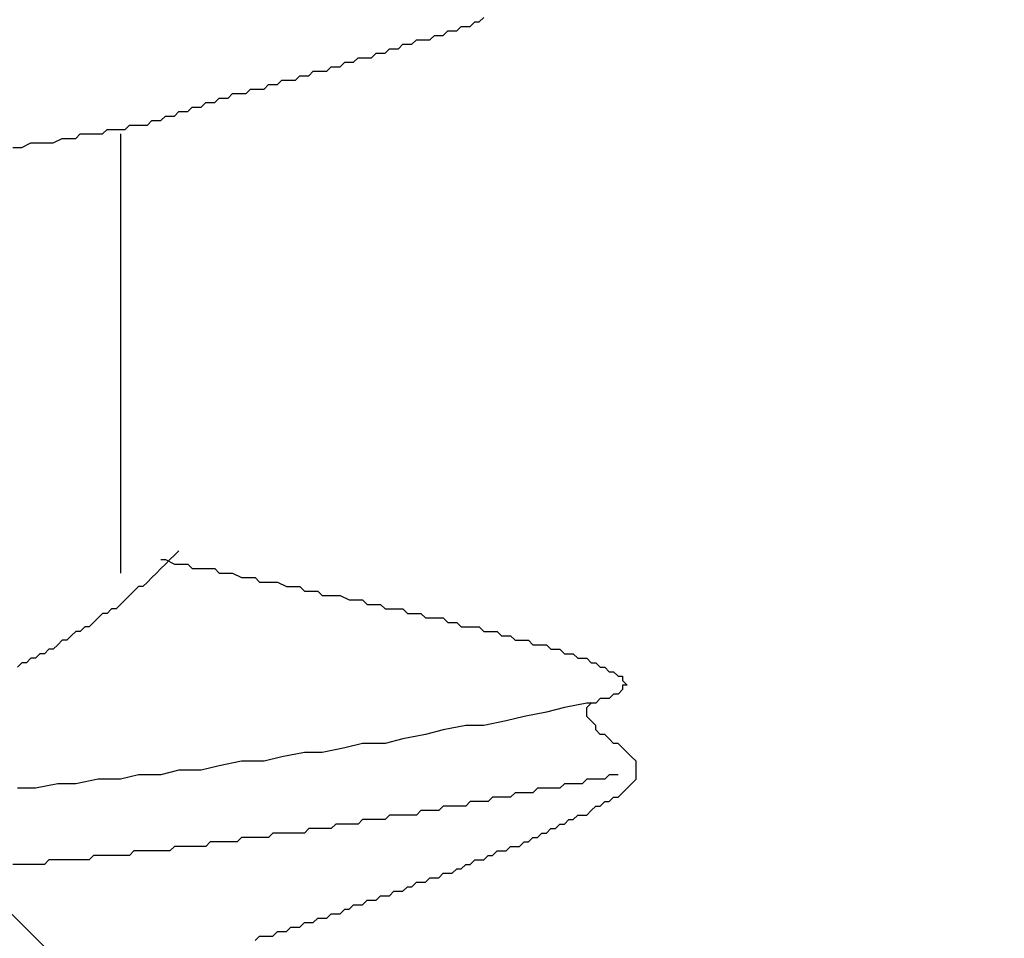
# Model space of a CAD drawing. Units: millimetres. Extents: x 0 to 2760, y 0 to 1910.
# Drawn here: x 1381 to 1384, y 866 to 868 of the extents above; entities that cross this region are included whole.
import ezdxf

# ---------------------------------------------------------------- set-up
doc = ezdxf.new("R2010")
doc.units = ezdxf.units.MM
doc.layers.add('HATCH', color=9, linetype='Continuous', lineweight=9)
doc.layers.add('KANAMONO_SCREW', color=4, linetype='Continuous')

msp = doc.modelspace()

# ---------------------------------------------------------------- linework, layer by layer
at = {"layer": 'HATCH', "linetype": 'Continuous'}
msp.add_line((1396.6795, 850), (1361.6795, 885), dxfattribs=at)
at = {"layer": 'KANAMONO_SCREW'}
for p, q in [((1382.3257, 868.1162), (1382.3382, 868.1287)), ((1382.3382, 868.1287), (1382.3507, 868.1287)), ((1382.3507, 868.1287), (1382.3633, 868.1413)), ((1382.2505, 868.0911), (1382.263, 868.1037)), ((1382.263, 868.1037), (1382.2756, 868.1037)), ((1382.2756, 868.1037), (1382.2881, 868.1037)), ((1382.2881, 868.1037), (1382.3006, 868.1162)), ((1382.3006, 868.1162), (1382.3132, 868.1162)), ((1382.3132, 868.1162), (1382.3257, 868.1162)), ((1382.1628, 868.0661), (1382.1754, 868.0786)), ((1382.1754, 868.0786), (1382.1879, 868.0786)), ((1382.1879, 868.0786), (1382.2004, 868.0786)), ((1382.2004, 868.0786), (1382.2129, 868.0786)), ((1382.2129, 868.0786), (1382.2255, 868.0911)), ((1382.2255, 868.0911), (1382.238, 868.0911)), ((1382.238, 868.0911), (1382.2505, 868.0911)), ((1382.0501, 868.0285), (1382.0626, 868.041)), ((1382.0626, 868.041), (1382.0752, 868.041)), ((1382.0752, 868.041), (1382.0877, 868.041)), ((1382.0877, 868.041), (1382.1002, 868.0536)), ((1382.1002, 868.0536), (1382.1127, 868.0536)), ((1382.1127, 868.0536), (1382.1253, 868.0536)), ((1382.1253, 868.0536), (1382.1378, 868.0661)), ((1382.1378, 868.0661), (1382.1503, 868.0661)), ((1382.1503, 868.0661), (1382.1628, 868.0661)), ((1381.9624, 868.0035), (1381.9749, 868.016)), ((1381.9749, 868.016), (1381.9875, 868.016)), ((1381.9875, 868.016), (1382, 868.016)), ((1382, 868.016), (1382.0125, 868.0285)), ((1382.0125, 868.0285), (1382.0251, 868.0285)), ((1382.0251, 868.0285), (1382.0376, 868.0285)), ((1382.0376, 868.0285), (1382.0501, 868.0285)), ((1381.8747, 867.9784), (1381.8873, 867.9909)), ((1381.8873, 867.9909), (1381.8998, 867.9909)), ((1381.8998, 867.9909), (1381.9123, 867.9909)), ((1381.9123, 867.9909), (1381.9248, 867.9909)), ((1381.9248, 867.9909), (1381.9374, 868.0035)), ((1381.9374, 868.0035), (1381.9499, 868.0035)), ((1381.9499, 868.0035), (1381.9624, 868.0035)), ((1381.7871, 867.9534), (1381.7996, 867.9659)), ((1381.7996, 867.9659), (1381.8121, 867.9659)), ((1381.8121, 867.9659), (1381.8246, 867.9659)), ((1381.8246, 867.9659), (1381.8372, 867.9659)), ((1381.8372, 867.9659), (1381.8497, 867.9784)), ((1381.8497, 867.9784), (1381.8622, 867.9784)), ((1381.8622, 867.9784), (1381.8747, 867.9784)), ((1381.6994, 867.9283), (1381.7119, 867.9408)), ((1381.7119, 867.9408), (1381.7244, 867.9408)), ((1381.7244, 867.9408), (1381.737, 867.9408)), ((1381.737, 867.9408), (1381.7495, 867.9408)), ((1381.7495, 867.9408), (1381.762, 867.9534)), ((1381.762, 867.9534), (1381.7745, 867.9534)), ((1381.7745, 867.9534), (1381.7871, 867.9534)), ((1381.5741, 867.8907), (1381.5866, 867.9033)), ((1381.5866, 867.9033), (1381.5992, 867.9033)), ((1381.5992, 867.9033), (1381.6117, 867.9033)), ((1381.6117, 867.9033), (1381.6242, 867.9158)), ((1381.6242, 867.9158), (1381.6367, 867.9158)), ((1381.6367, 867.9158), (1381.6493, 867.9158)), ((1381.6493, 867.9158), (1381.6618, 867.9283)), ((1381.6618, 867.9283), (1381.6743, 867.9283)), ((1381.6743, 867.9283), (1381.6868, 867.9283)), ((1381.6868, 867.9283), (1381.6994, 867.9283)), ((1381.499, 867.8657), (1381.5115, 867.8782)), ((1381.5115, 867.8782), (1381.524, 867.8782)), ((1381.524, 867.8782), (1381.5365, 867.8782)), ((1381.5365, 867.8782), (1381.5491, 867.8907)), ((1381.5491, 867.8907), (1381.5616, 867.8907)), ((1381.5616, 867.8907), (1381.5741, 867.8907)), ((1381.4238, 867.8406), (1381.4363, 867.8532)), ((1381.4363, 867.8532), (1381.4489, 867.8532)), ((1381.4489, 867.8532), (1381.4614, 867.8532)), ((1381.4614, 867.8532), (1381.4739, 867.8657)), ((1381.4739, 867.8657), (1381.4864, 867.8657)), ((1381.4864, 867.8657), (1381.499, 867.8657)), ((1381.2985, 867.8156), (1381.3111, 867.8281)), ((1381.3111, 867.8281), (1381.3361, 867.8281)), ((1381.3361, 867.8281), (1381.3486, 867.8281)), ((1381.3486, 867.8281), (1381.3612, 867.8281)), ((1381.3612, 867.8281), (1381.3737, 867.8406)), ((1381.3737, 867.8406), (1381.3862, 867.8406)), ((1381.3862, 867.8406), (1381.3987, 867.8406)), ((1381.3987, 867.8406), (1381.4113, 867.8406)), ((1381.4113, 867.8406), (1381.4238, 867.8406)), ((1381.1608, 867.7905), (1381.1858, 867.803)), ((1381.1858, 867.803), (1381.1983, 867.803)), ((1381.1983, 867.803), (1381.2234, 867.803)), ((1381.2234, 867.803), (1381.2359, 867.8156)), ((1381.2359, 867.8156), (1381.261, 867.8156)), ((1381.261, 867.8156), (1381.2735, 867.8156)), ((1381.2735, 867.8156), (1381.2985, 867.8156)), ((1381.3486, 867.8156), (1381.3486, 866.588)), ((1381.048, 867.778), (1381.0731, 867.778)), ((1381.0731, 867.778), (1381.0981, 867.7905)), ((1381.0981, 867.7905), (1381.1106, 867.7905)), ((1381.1106, 867.7905), (1381.1357, 867.7905)), ((1381.1357, 867.7905), (1381.1608, 867.7905)), ((1381.499, 866.6381), (1381.4864, 866.6256)), ((1381.5115, 866.6506), (1381.499, 866.6381)), ((1381.4614, 866.6256), (1381.4739, 866.6256)), ((1381.4739, 866.6131), (1381.4614, 866.6005)), ((1381.4739, 866.6256), (1381.499, 866.6131)), ((1381.4864, 866.6256), (1381.4739, 866.6131)), ((1381.499, 866.6131), (1381.5115, 866.6131)), ((1381.5115, 866.6131), (1381.5365, 866.6131)), ((1381.5365, 866.6131), (1381.5491, 866.6005)), ((1381.4489, 866.588), (1381.4363, 866.5755)), ((1381.4614, 866.6005), (1381.4489, 866.588)), ((1381.5491, 866.6005), (1381.5741, 866.6005)), ((1381.5741, 866.6005), (1381.5866, 866.6005)), ((1381.5866, 866.6005), (1381.6117, 866.6005)), ((1381.6117, 866.6005), (1381.6242, 866.588)), ((1381.6242, 866.588), (1381.6493, 866.588)), ((1381.6493, 866.588), (1381.6618, 866.588)), ((1381.6618, 866.588), (1381.6868, 866.5755)), ((1381.4238, 866.563), (1381.4113, 866.5504)), ((1381.4363, 866.5755), (1381.4238, 866.563)), ((1381.6868, 866.5755), (1381.6994, 866.5755)), ((1381.6994, 866.5755), (1381.7244, 866.5755)), ((1381.7244, 866.5755), (1381.737, 866.563)), ((1381.737, 866.563), (1381.7495, 866.563)), ((1381.7495, 866.563), (1381.7745, 866.563)), ((1381.7745, 866.563), (1381.7871, 866.563)), ((1381.7871, 866.563), (1381.8121, 866.5504)), ((1381.3862, 866.5379), (1381.3737, 866.5254)), ((1381.3987, 866.5504), (1381.3862, 866.5379)), ((1381.4113, 866.5504), (1381.3987, 866.5504)), ((1381.8121, 866.5504), (1381.8246, 866.5504)), ((1381.8246, 866.5504), (1381.8497, 866.5504)), ((1381.8497, 866.5504), (1381.8622, 866.5379)), ((1381.8622, 866.5379), (1381.8747, 866.5379)), ((1381.8747, 866.5379), (1381.8998, 866.5379)), ((1381.8998, 866.5379), (1381.9123, 866.5254)), ((1381.3486, 866.5003), (1381.3361, 866.4878)), ((1381.3612, 866.5129), (1381.3486, 866.5003)), ((1381.3737, 866.5254), (1381.3612, 866.5129)), ((1381.9123, 866.5254), (1381.9374, 866.5254)), ((1381.9374, 866.5254), (1381.9499, 866.5254)), ((1381.9499, 866.5254), (1381.9624, 866.5254)), ((1381.9624, 866.5254), (1381.9875, 866.5129)), ((1381.9875, 866.5129), (1382, 866.5129)), ((1382, 866.5129), (1382.0251, 866.5129)), ((1382.0251, 866.5129), (1382.0376, 866.5003)), ((1382.0376, 866.5003), (1382.0501, 866.5003)), ((1382.0501, 866.5003), (1382.0752, 866.5003)), ((1382.0752, 866.5003), (1382.0877, 866.4878)), ((1381.2985, 866.4753), (1381.286, 866.4628)), ((1381.3111, 866.4753), (1381.2985, 866.4753)), ((1381.3236, 866.4878), (1381.3111, 866.4753)), ((1381.3361, 866.4878), (1381.3236, 866.4878)), ((1382.0877, 866.4878), (1382.1002, 866.4878)), ((1382.1002, 866.4878), (1382.1253, 866.4878)), ((1382.1253, 866.4878), (1382.1378, 866.4878)), ((1382.1378, 866.4878), (1382.1503, 866.4753)), ((1382.1503, 866.4753), (1382.1628, 866.4753)), ((1382.1628, 866.4753), (1382.1879, 866.4753)), ((1382.1879, 866.4753), (1382.2004, 866.4628)), ((1381.2735, 866.4502), (1381.261, 866.4377)), ((1381.286, 866.4628), (1381.2735, 866.4502)), ((1382.2004, 866.4628), (1382.2129, 866.4628)), ((1382.2129, 866.4628), (1382.2255, 866.4628)), ((1382.2255, 866.4628), (1382.2505, 866.4628)), ((1382.2505, 866.4628), (1382.263, 866.4502)), ((1382.263, 866.4502), (1382.2756, 866.4502)), ((1382.2756, 866.4502), (1382.2881, 866.4502)), ((1382.2881, 866.4502), (1382.3006, 866.4377)), ((1381.2234, 866.4252), (1381.2109, 866.4127)), ((1381.2359, 866.4252), (1381.2234, 866.4252)), ((1381.2484, 866.4377), (1381.2359, 866.4252)), ((1381.261, 866.4377), (1381.2484, 866.4377)), ((1382.3006, 866.4377), (1382.3257, 866.4377)), ((1382.3257, 866.4377), (1382.3382, 866.4377)), ((1382.3382, 866.4377), (1382.3507, 866.4377)), ((1382.3507, 866.4377), (1382.3633, 866.4252)), ((1382.3633, 866.4252), (1382.3758, 866.4252)), ((1382.3758, 866.4252), (1382.3883, 866.4252)), ((1382.3883, 866.4252), (1382.4008, 866.4252)), ((1382.4008, 866.4252), (1382.4134, 866.4127)), ((1381.1858, 866.4001), (1381.1733, 866.3876)), ((1381.1983, 866.4001), (1381.1858, 866.4001)), ((1381.2109, 866.4127), (1381.1983, 866.4001)), ((1382.4134, 866.4127), (1382.4259, 866.4127)), ((1382.4259, 866.4127), (1382.4384, 866.4127)), ((1382.4384, 866.4127), (1382.4509, 866.4001)), ((1382.4509, 866.4001), (1382.4635, 866.4001)), ((1382.4635, 866.4001), (1382.476, 866.4001)), ((1382.476, 866.4001), (1382.4885, 866.4001)), ((1382.4885, 866.4001), (1382.501, 866.3876)), ((1381.1232, 866.3625), (1381.1106, 866.35)), ((1381.1357, 866.3625), (1381.1232, 866.3625)), ((1381.1482, 866.3751), (1381.1357, 866.3625)), ((1381.1608, 866.3751), (1381.1482, 866.3751)), ((1381.1733, 866.3876), (1381.1608, 866.3751)), ((1382.501, 866.3876), (1382.5136, 866.3876)), ((1382.5136, 866.3876), (1382.5261, 866.3876)), ((1382.5261, 866.3876), (1382.5386, 866.3876)), ((1382.5386, 866.3876), (1382.5511, 866.3751)), ((1382.5511, 866.3751), (1382.5637, 866.3751)), ((1382.5637, 866.3751), (1382.5762, 866.3751)), ((1382.5762, 866.3751), (1382.5887, 866.3625)), ((1382.5887, 866.3625), (1382.6013, 866.3625)), ((1382.6013, 866.3625), (1382.6138, 866.3625)), ((1382.6138, 866.3625), (1382.6263, 866.35)), ((1381.0731, 866.3375), (1381.0605, 866.325)), ((1381.0856, 866.3375), (1381.0731, 866.3375)), ((1381.0981, 866.35), (1381.0856, 866.3375)), ((1381.1106, 866.35), (1381.0981, 866.35)), ((1382.6263, 866.35), (1382.6388, 866.35)), ((1382.6388, 866.35), (1382.6514, 866.35)), ((1382.6514, 866.35), (1382.6639, 866.3375)), ((1382.6639, 866.3375), (1382.6764, 866.3375)), ((1382.6764, 866.3375), (1382.6889, 866.325)), ((1382.6889, 866.325), (1382.7015, 866.325)), ((1382.7015, 866.325), (1382.714, 866.3124)), ((1382.714, 866.3124), (1382.7265, 866.3124)), ((1382.7265, 866.3124), (1382.739, 866.2999)), ((1382.739, 866.2999), (1382.7516, 866.2999)), ((1382.7516, 866.2999), (1382.7516, 866.2874)), ((1382.7516, 866.2874), (1382.7641, 866.2749)), ((1382.7516, 866.2623), (1382.739, 866.2498)), ((1382.7641, 866.2749), (1382.7516, 866.2749)), ((1382.7516, 866.2749), (1382.7516, 866.2623)), ((1382.6514, 866.2248), (1382.5887, 866.2122)), ((1382.6639, 866.2248), (1382.6514, 866.2248)), ((1382.6514, 866.2122), (1382.6639, 866.2248)), ((1382.6764, 866.2248), (1382.6639, 866.2248)), ((1382.6889, 866.2373), (1382.6764, 866.2248)), ((1382.7015, 866.2373), (1382.6889, 866.2373)), ((1382.714, 866.2373), (1382.7015, 866.2373)), ((1382.7265, 866.2498), (1382.714, 866.2373)), ((1382.739, 866.2498), (1382.7265, 866.2498)), ((1382.5386, 866.1997), (1382.476, 866.1872)), ((1382.5887, 866.2122), (1382.5386, 866.1997)), ((1382.6514, 866.1997), (1382.6514, 866.2122)), ((1382.6514, 866.1872), (1382.6514, 866.1997)), ((1382.4259, 866.1747), (1382.3633, 866.1621)), ((1382.476, 866.1872), (1382.4259, 866.1747)), ((1382.6639, 866.1747), (1382.6514, 866.1872)), ((1382.6764, 866.1621), (1382.6639, 866.1747)), ((1382.2505, 866.1496), (1382.2004, 866.1371)), ((1382.3132, 866.1621), (1382.2505, 866.1496)), ((1382.3633, 866.1621), (1382.3132, 866.1621)), ((1382.6764, 866.1496), (1382.6764, 866.1621)), ((1382.6889, 866.1371), (1382.6764, 866.1496)), ((1382.1378, 866.1246), (1382.0877, 866.112)), ((1382.2004, 866.1371), (1382.1378, 866.1246)), ((1382.7015, 866.1371), (1382.6889, 866.1371)), ((1382.714, 866.1246), (1382.7015, 866.1371)), ((1382.7265, 866.112), (1382.714, 866.1246)), ((1381.8622, 866.087), (1381.7996, 866.0744)), ((1381.9123, 866.087), (1381.8622, 866.087)), ((1381.9749, 866.0995), (1381.9123, 866.087)), ((1382.0251, 866.112), (1381.9749, 866.0995)), ((1382.0877, 866.112), (1382.0251, 866.112)), ((1382.739, 866.112), (1382.7265, 866.112)), ((1382.7516, 866.0995), (1382.739, 866.112)), ((1382.7641, 866.087), (1382.7516, 866.0995)), ((1382.7766, 866.0744), (1382.7641, 866.087)), ((1381.6868, 866.0619), (1381.6242, 866.0494)), ((1381.7495, 866.0619), (1381.6868, 866.0619)), ((1381.7996, 866.0744), (1381.7495, 866.0619)), ((1382.7891, 866.0619), (1382.7766, 866.0744)), ((1382.7891, 866.0494), (1382.7891, 866.0619)), ((1381.5115, 866.0369), (1381.4614, 866.0243)), ((1381.5741, 866.0369), (1381.5115, 866.0369)), ((1381.6242, 866.0494), (1381.5741, 866.0369)), ((1382.7891, 866.0369), (1382.7891, 866.0494)), ((1382.7891, 866.0243), (1382.7891, 866.0369)), ((1381.286, 866.0118), (1381.2234, 865.9993)), ((1381.3486, 866.0118), (1381.286, 866.0118)), ((1381.3987, 866.0243), (1381.3486, 866.0118)), ((1381.4614, 866.0243), (1381.3987, 866.0243)), ((1382.6514, 866.0118), (1382.6388, 865.9993)), ((1382.6639, 866.0118), (1382.6514, 866.0118)), ((1382.6764, 866.0118), (1382.6639, 866.0118)), ((1382.6889, 866.0118), (1382.6764, 866.0118)), ((1382.7015, 866.0118), (1382.6889, 866.0118)), ((1382.714, 866.0243), (1382.7015, 866.0118)), ((1382.7265, 866.0243), (1382.714, 866.0243)), ((1382.739, 866.0243), (1382.7265, 866.0243)), ((1382.7766, 865.9993), (1382.7891, 866.0118)), ((1382.7891, 866.0118), (1382.7891, 866.0243)), ((1381.1106, 865.9868), (1381.0605, 865.9868)), ((1381.1733, 865.9993), (1381.1106, 865.9868)), ((1381.2234, 865.9993), (1381.1733, 865.9993)), ((1382.5136, 865.9868), (1382.501, 865.9742)), ((1382.5261, 865.9868), (1382.5136, 865.9868)), ((1382.5511, 865.9868), (1382.5261, 865.9868)), ((1382.5637, 865.9868), (1382.5511, 865.9868)), ((1382.5762, 865.9868), (1382.5637, 865.9868)), ((1382.5887, 865.9993), (1382.5762, 865.9868)), ((1382.6013, 865.9993), (1382.5887, 865.9993)), ((1382.6138, 865.9993), (1382.6013, 865.9993)), ((1382.6263, 865.9993), (1382.6138, 865.9993)), ((1382.6388, 865.9993), (1382.6263, 865.9993)), ((1382.7516, 865.9742), (1382.7641, 865.9868)), ((1382.7641, 865.9868), (1382.7766, 865.9993)), ((1382.3257, 865.9492), (1382.3132, 865.9367)), ((1382.3382, 865.9492), (1382.3257, 865.9492)), ((1382.3507, 865.9492), (1382.3382, 865.9492)), ((1382.3633, 865.9492), (1382.3507, 865.9492)), ((1382.3758, 865.9492), (1382.3633, 865.9492)), ((1382.3883, 865.9617), (1382.3758, 865.9492)), ((1382.4008, 865.9617), (1382.3883, 865.9617)), ((1382.4134, 865.9617), (1382.4008, 865.9617)), ((1382.4259, 865.9617), (1382.4134, 865.9617)), ((1382.4384, 865.9617), (1382.4259, 865.9617)), ((1382.4509, 865.9742), (1382.4384, 865.9617)), ((1382.4635, 865.9742), (1382.4509, 865.9742)), ((1382.476, 865.9742), (1382.4635, 865.9742)), ((1382.4885, 865.9742), (1382.476, 865.9742)), ((1382.501, 865.9742), (1382.4885, 865.9742)), ((1382.6889, 865.9367), (1382.7015, 865.9492)), ((1382.7015, 865.9492), (1382.714, 865.9492)), ((1382.714, 865.9492), (1382.7265, 865.9617)), ((1382.7265, 865.9617), (1382.739, 865.9617)), ((1382.739, 865.9617), (1382.7516, 865.9742)), ((1382.1879, 865.9241), (1382.1754, 865.9116)), ((1382.2004, 865.9241), (1382.1879, 865.9241)), ((1382.2129, 865.9241), (1382.2004, 865.9241)), ((1382.2255, 865.9241), (1382.2129, 865.9241)), ((1382.238, 865.9241), (1382.2255, 865.9241)), ((1382.2505, 865.9367), (1382.238, 865.9241)), ((1382.263, 865.9367), (1382.2505, 865.9367)), ((1382.2756, 865.9367), (1382.263, 865.9367)), ((1382.2881, 865.9367), (1382.2756, 865.9367)), ((1382.3006, 865.9367), (1382.2881, 865.9367)), ((1382.3132, 865.9367), (1382.3006, 865.9367)), ((1382.6514, 865.9116), (1382.6639, 865.9241)), ((1382.6639, 865.9241), (1382.6764, 865.9367)), ((1382.6764, 865.9367), (1382.6889, 865.9367)), ((1382.0251, 865.8991), (1382.0125, 865.8866)), ((1382.0376, 865.8991), (1382.0251, 865.8991)), ((1382.0501, 865.8991), (1382.0376, 865.8991)), ((1382.0626, 865.8991), (1382.0501, 865.8991)), ((1382.0752, 865.8991), (1382.0626, 865.8991)), ((1382.0877, 865.8991), (1382.0752, 865.8991)), ((1382.1002, 865.9116), (1382.0877, 865.8991)), ((1382.1127, 865.9116), (1382.1002, 865.9116)), ((1382.1253, 865.9116), (1382.1127, 865.9116)), ((1382.1503, 865.9116), (1382.1253, 865.9116)), ((1382.1628, 865.9116), (1382.1503, 865.9116)), ((1382.1754, 865.9116), (1382.1628, 865.9116)), ((1382.5887, 865.8866), (1382.6013, 865.8991)), ((1382.6013, 865.8991), (1382.6138, 865.8991)), ((1382.6138, 865.8991), (1382.6263, 865.9116)), ((1382.6263, 865.9116), (1382.6388, 865.9116)), ((1382.6388, 865.9116), (1382.6514, 865.9116)), ((1381.8747, 865.874), (1381.8622, 865.8615)), ((1381.8873, 865.874), (1381.8747, 865.874)), ((1381.8998, 865.874), (1381.8873, 865.874)), ((1381.9123, 865.874), (1381.8998, 865.874)), ((1381.9248, 865.874), (1381.9123, 865.874)), ((1381.9374, 865.874), (1381.9248, 865.874)), ((1381.9499, 865.8866), (1381.9374, 865.874)), ((1381.9624, 865.8866), (1381.9499, 865.8866)), ((1381.9749, 865.8866), (1381.9624, 865.8866)), ((1381.9875, 865.8866), (1381.9749, 865.8866)), ((1382, 865.8866), (1381.9875, 865.8866)), ((1382.0125, 865.8866), (1382, 865.8866)), ((1382.5386, 865.8615), (1382.5511, 865.874)), ((1382.5511, 865.874), (1382.5637, 865.874)), ((1382.5637, 865.874), (1382.5762, 865.8866)), ((1382.5762, 865.8866), (1382.5887, 865.8866)), ((1381.6868, 865.849), (1381.6743, 865.8365)), ((1381.6994, 865.849), (1381.6868, 865.849)), ((1381.7119, 865.849), (1381.6994, 865.849)), ((1381.7244, 865.849), (1381.7119, 865.849)), ((1381.737, 865.849), (1381.7244, 865.849)), ((1381.7495, 865.849), (1381.737, 865.849)), ((1381.762, 865.849), (1381.7495, 865.849)), ((1381.7745, 865.8615), (1381.762, 865.849)), ((1381.7996, 865.8615), (1381.7745, 865.8615)), ((1381.8121, 865.8615), (1381.7996, 865.8615)), ((1381.8246, 865.8615), (1381.8121, 865.8615)), ((1381.8372, 865.8615), (1381.8246, 865.8615)), ((1381.8497, 865.8615), (1381.8372, 865.8615)), ((1381.8622, 865.8615), (1381.8497, 865.8615)), ((1382.4885, 865.8365), (1382.501, 865.849)), ((1382.501, 865.849), (1382.5136, 865.849)), ((1382.5136, 865.849), (1382.5261, 865.8615)), ((1382.5261, 865.8615), (1382.5386, 865.8615)), ((1381.499, 865.8239), (1381.4864, 865.8114)), ((1381.5115, 865.8239), (1381.499, 865.8239)), ((1381.524, 865.8239), (1381.5115, 865.8239)), ((1381.5365, 865.8239), (1381.524, 865.8239)), ((1381.5491, 865.8239), (1381.5365, 865.8239)), ((1381.5616, 865.8239), (1381.5491, 865.8239)), ((1381.5741, 865.8239), (1381.5616, 865.8239)), ((1381.5866, 865.8239), (1381.5741, 865.8239)), ((1381.5992, 865.8365), (1381.5866, 865.8239)), ((1381.6117, 865.8365), (1381.5992, 865.8365)), ((1381.6242, 865.8365), (1381.6117, 865.8365)), ((1381.6367, 865.8365), (1381.6242, 865.8365)), ((1381.6493, 865.8365), (1381.6367, 865.8365)), ((1381.6618, 865.8365), (1381.6493, 865.8365)), ((1381.6743, 865.8365), (1381.6618, 865.8365)), ((1382.4259, 865.8114), (1382.4384, 865.8239)), ((1382.4384, 865.8239), (1382.4509, 865.8239)), ((1382.4509, 865.8239), (1382.4635, 865.8239)), ((1382.4635, 865.8239), (1382.476, 865.8365)), ((1382.476, 865.8365), (1382.4885, 865.8365)), ((1381.1482, 865.7863), (1381.1357, 865.7738)), ((1381.1608, 865.7863), (1381.1482, 865.7863)), ((1381.1733, 865.7863), (1381.1608, 865.7863)), ((1381.1858, 865.7863), (1381.1733, 865.7863)), ((1381.2109, 865.7863), (1381.1858, 865.7863)), ((1381.2234, 865.7863), (1381.2109, 865.7863)), ((1381.2359, 865.7863), (1381.2234, 865.7863)), ((1381.2484, 865.7863), (1381.2359, 865.7863)), ((1381.261, 865.7863), (1381.2484, 865.7863)), ((1381.2735, 865.7989), (1381.261, 865.7863)), ((1381.286, 865.7989), (1381.2735, 865.7989)), ((1381.2985, 865.7989), (1381.286, 865.7989)), ((1381.3111, 865.7989), (1381.2985, 865.7989)), ((1381.3236, 865.7989), (1381.3111, 865.7989)), ((1381.3361, 865.7989), (1381.3236, 865.7989)), ((1381.3486, 865.7989), (1381.3361, 865.7989)), ((1381.3612, 865.7989), (1381.3486, 865.7989)), ((1381.3737, 865.7989), (1381.3612, 865.7989)), ((1381.3862, 865.8114), (1381.3737, 865.7989)), ((1381.3987, 865.8114), (1381.3862, 865.8114)), ((1381.4113, 865.8114), (1381.3987, 865.8114)), ((1381.4238, 865.8114), (1381.4113, 865.8114)), ((1381.4363, 865.8114), (1381.4238, 865.8114)), ((1381.4489, 865.8114), (1381.4363, 865.8114)), ((1381.4614, 865.8114), (1381.4489, 865.8114)), ((1381.4864, 865.8114), (1381.4614, 865.8114)), ((1382.3257, 865.7738), (1382.3382, 865.7863)), ((1382.3382, 865.7863), (1382.3507, 865.7863)), ((1382.3507, 865.7863), (1382.3633, 865.7863)), ((1382.3633, 865.7863), (1382.3758, 865.7989)), ((1382.3758, 865.7989), (1382.3883, 865.7989)), ((1382.3883, 865.7989), (1382.4008, 865.8114)), ((1382.4008, 865.8114), (1382.4134, 865.8114)), ((1382.4134, 865.8114), (1382.4259, 865.8114)), ((1381.0731, 865.7738), (1381.048, 865.7738)), ((1381.0856, 865.7738), (1381.0731, 865.7738)), ((1381.0981, 865.7738), (1381.0856, 865.7738)), ((1381.1106, 865.7738), (1381.0981, 865.7738)), ((1381.1232, 865.7738), (1381.1106, 865.7738)), ((1381.1357, 865.7738), (1381.1232, 865.7738)), ((1382.2756, 865.7488), (1382.2881, 865.7613)), ((1382.2881, 865.7613), (1382.3006, 865.7613)), ((1382.3006, 865.7613), (1382.3132, 865.7738)), ((1382.3132, 865.7738), (1382.3257, 865.7738)), ((1382.2004, 865.7237), (1382.2129, 865.7362)), ((1382.2129, 865.7362), (1382.2255, 865.7362)), ((1382.2255, 865.7362), (1382.238, 865.7362)), ((1382.238, 865.7362), (1382.2505, 865.7488)), ((1382.2505, 865.7488), (1382.263, 865.7488)), ((1382.263, 865.7488), (1382.2756, 865.7488)), ((1382.1378, 865.6987), (1382.1503, 865.7112)), ((1382.1503, 865.7112), (1382.1628, 865.7112)), ((1382.1628, 865.7112), (1382.1754, 865.7237)), ((1382.1754, 865.7237), (1382.1879, 865.7237)), ((1382.1879, 865.7237), (1382.2004, 865.7237)), ((1382.0626, 865.6736), (1382.0752, 865.6861)), ((1382.0752, 865.6861), (1382.0877, 865.6861)), ((1382.0877, 865.6861), (1382.1002, 865.6861)), ((1382.1002, 865.6861), (1382.1127, 865.6987)), ((1382.1127, 865.6987), (1382.1253, 865.6987)), ((1382.1253, 865.6987), (1382.1378, 865.6987)), ((1381.9624, 865.636), (1381.9749, 865.6486)), ((1381.9749, 865.6486), (1381.9875, 865.6486)), ((1381.9875, 865.6486), (1382, 865.6611)), ((1382, 865.6611), (1382.0125, 865.6611)), ((1382.0125, 865.6611), (1382.0251, 865.6611)), ((1382.0251, 865.6611), (1382.0376, 865.6736)), ((1382.0376, 865.6736), (1382.0501, 865.6736)), ((1382.0501, 865.6736), (1382.0626, 865.6736)), ((1381.8873, 865.611), (1381.8998, 865.6235)), ((1381.8998, 865.6235), (1381.9123, 865.6235)), ((1381.9123, 865.6235), (1381.9248, 865.6235)), ((1381.9248, 865.6235), (1381.9374, 865.636)), ((1381.9374, 865.636), (1381.9499, 865.636)), ((1381.9499, 865.636), (1381.9624, 865.636)), ((1381.8121, 865.5859), (1381.8246, 865.5985)), ((1381.8246, 865.5985), (1381.8372, 865.5985)), ((1381.8372, 865.5985), (1381.8497, 865.5985)), ((1381.8497, 865.5985), (1381.8622, 865.611)), ((1381.8622, 865.611), (1381.8747, 865.611)), ((1381.8747, 865.611), (1381.8873, 865.611)), ((1381.7244, 865.5609), (1381.737, 865.5734)), ((1381.737, 865.5734), (1381.7495, 865.5734)), ((1381.7495, 865.5734), (1381.762, 865.5734)), ((1381.762, 865.5734), (1381.7745, 865.5734)), ((1381.7745, 865.5734), (1381.7871, 865.5859)), ((1381.7871, 865.5859), (1381.7996, 865.5859)), ((1381.7996, 865.5859), (1381.8121, 865.5859))]:
    msp.add_line(p, q, dxfattribs=at)

doc.saveas('drawing.dxf')
